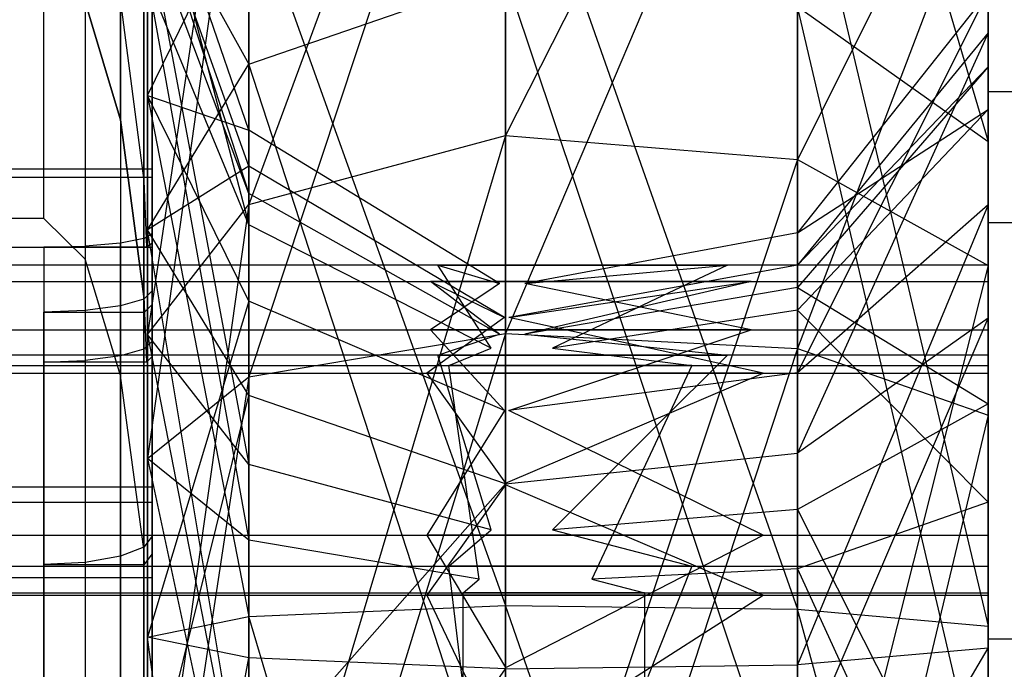
# Model space of a CAD drawing. Extents: x -11574 to 5741, y 0 to 9253.
# Drawn here: x -9817 to -9808, y 7596 to 7602 of the extents above; entities that cross this region are included whole.
import ezdxf

# ---------------------------------------------------------------- set-up
doc = ezdxf.new("R2010")
doc.units = 0

msp = doc.modelspace()

# ---------------------------------------------------------------- linework, layer by layer
at = {"color": 8}
for p, q in [((-9816.149359, 7600.178678, 1467.579025), (-9816.149359, 7623.165206, 1469.1864)), ((-9816.073238, 7599.599967, 1467.922176), (-9816.073238, 7623.100913, 1469.565522)), ((-9816.366131, 7622.184166, 2159.622793), (-9816.366131, 7600.74054, 2159.622793)), ((-9816.366131, 7600.74054, 2110.208579), (-9816.366131, 7622.184166, 2110.208579)), ((-9816.149359, 7599.109554, 2110.533002), (-9816.149359, 7622.152213, 2110.533002)), ((-9816.149359, 7622.152213, 2159.298369), (-9816.149359, 7599.109554, 2159.298369)), ((-9816.073238, 7622.114522, 2158.915686), (-9816.073238, 7599.036524, 2158.915686)), ((-9816.073238, 7598.55619, 2110.915686), (-9816.073238, 7622.114522, 2110.915686)), ((-9817.073238, 7599.829816, 1517.057901), (-9817.073238, 7619.781097, 1518.453031)), ((-9816.690555, 7619.778928, 1518.376573), (-9816.690555, 7599.453374, 1516.955272)), ((-9816.366131, 7619.772751, 1518.158839), (-9816.366131, 7598.38136, 1516.663007)), ((-9816.149359, 7619.763506, 1517.832977), (-9816.149359, 7596.776978, 1516.225602)), ((-9816.073238, 7619.752602, 1517.448596), (-9816.073238, 7596.730821, 1515.838756)), ((-9816.073238, 7602.409166, 2126.915686), (-9816.073238, 7600.213014, 2124.719533)), ((-9816.073238, 7600.213014, 2135.111838), (-9816.073238, 7602.409166, 2132.915686)), ((-9816.073238, 7602.327454, 1484.15197), (-9816.073238, 7600.289847, 1481.807972)), ((-9816.073238, 7599.564917, 1492.174962), (-9816.073238, 7601.908915, 1490.137355)), ((-9816.690555, 7601.83033, 2109.991806), (-9816.366131, 7600.74054, 2110.208579)), ((-9816.366131, 7600.74054, 2159.622793), (-9816.690555, 7601.83033, 2159.839565)), ((-9816.366131, 7601.828322, 1467.369164), (-9816.149359, 7600.178678, 1467.579025)), ((-9816.366131, 7600.74054, 2110.208579), (-9816.149359, 7599.109554, 2110.533002)), ((-9816.149359, 7599.109554, 2159.298369), (-9816.366131, 7600.74054, 2159.622793)), ((-9832.073238, 7600.289847, 1481.807972), (-9816.073238, 7600.289847, 1481.807972)), ((-9816.073238, 7600.289847, 1481.807972), (-9816.073238, 7597.353229, 1480.796813)), ((-9832.073238, 7600.213014, 2124.719533), (-9816.073238, 7600.213014, 2124.719533)), ((-9832.073238, 7600.213014, 2135.111838), (-9816.073238, 7600.213014, 2135.111838)), ((-9816.149359, 7600.178678, 1467.579025), (-9816.1254, 7599.566225, 1467.656939)), ((-9816.073238, 7600.213014, 2124.719533), (-9816.073238, 7597.213014, 2123.915686)), ((-9816.073238, 7597.213014, 2135.915686), (-9816.073238, 7600.213014, 2135.111838)), ((-9817.073238, 7599.829816, 1517.057901), (-9831.073238, 7599.829816, 1517.057901)), ((-9816.690555, 7599.453374, 1516.955272), (-9817.073238, 7599.829816, 1517.057901)), ((-9816.149359, 7599.644129, 1468.26932), (-9816.073238, 7599.692424, 1468.648944)), ((-9816.073238, 7594.882683, 1469.26082), (-9816.073238, 7599.692424, 1468.648944)), ((-9816.073238, 7599.692424, 1468.648944), (-9816.073238, 7599.599967, 1467.922176)), ((-9816.366131, 7599.603188, 1467.94749), (-9816.690555, 7599.575831, 1467.732451)), ((-9816.149359, 7599.644129, 1468.26932), (-9816.366131, 7599.603188, 1467.94749)), ((-9816.366131, 7594.793447, 1468.559367), (-9816.366131, 7599.603188, 1467.94749)), ((-9816.149359, 7594.834389, 1468.881196), (-9816.149359, 7599.644129, 1468.26932)), ((-9816.073238, 7599.599967, 1467.922176), (-9816.1254, 7599.566225, 1467.656939)), ((-9832.073238, 7599.564917, 1492.174962), (-9816.073238, 7599.564917, 1492.174962)), ((-9817.073238, 7599.566225, 1467.656939), (-9816.690555, 7599.575831, 1467.732451)), ((-9816.1254, 7599.566225, 1467.656939), (-9817.073238, 7599.566225, 1467.656939)), ((-9817.073238, 7599.566225, 1467.656939), (-9817.073238, 7594.756484, 1468.268815)), ((-9816.690555, 7599.575831, 1467.732451), (-9816.690555, 7594.76609, 1468.344327)), ((-9816.073238, 7596.516151, 1492.767582), (-9816.073238, 7599.564917, 1492.174962)), ((-9816.366131, 7598.38136, 1516.663007), (-9816.690555, 7599.453374, 1516.955272)), ((-9816.073238, 7599.161171, 2158.289045), (-9816.149359, 7599.086513, 2158.664376)), ((-9816.073238, 7599.036524, 2158.915686), (-9816.073238, 7599.161171, 2158.289045)), ((-9816.073238, 7599.161171, 2158.289045), (-9816.073238, 7593.036108, 2157.070695)), ((-9816.149359, 7599.086513, 2158.664376), (-9816.366131, 7599.023221, 2158.982565)), ((-9816.149359, 7599.109554, 2110.533002), (-9816.1254, 7598.504028, 2110.653449)), ((-9816.143682, 7598.96608, 2159.269831), (-9816.149359, 7599.109554, 2159.298369)), ((-9816.149359, 7599.086513, 2158.664376), (-9816.149359, 7592.886793, 2157.431175)), ((-9816.690555, 7598.980931, 2159.195173), (-9817.073238, 7598.96608, 2159.269831)), ((-9817.073238, 7592.645928, 2158.012674), (-9817.073238, 7598.96608, 2159.269831)), ((-9817.073238, 7598.96608, 2159.269831), (-9816.143682, 7598.96608, 2159.269831)), ((-9816.366131, 7599.023221, 2158.982565), (-9816.690555, 7598.980931, 2159.195173)), ((-9816.690555, 7598.980931, 2159.195173), (-9816.690555, 7592.675629, 2157.94097)), ((-9816.366131, 7599.023221, 2158.982565), (-9816.366131, 7592.760209, 2157.736775)), ((-9816.143682, 7598.96608, 2159.269831), (-9816.073238, 7599.036524, 2158.915686)), ((-9816.149359, 7598.62446, 2111.258904), (-9816.073238, 7598.699118, 2111.634234)), ((-9816.073238, 7593.943776, 2112.580131), (-9816.073238, 7598.699118, 2111.634234)), ((-9816.073238, 7598.699118, 2111.634234), (-9816.073238, 7598.55619, 2110.915686)), ((-9816.149359, 7598.62446, 2111.258904), (-9816.366131, 7598.561168, 2110.940714)), ((-9816.149359, 7593.869118, 2112.2048), (-9816.149359, 7598.62446, 2111.258904)), ((-9817.073238, 7598.504028, 2110.653449), (-9816.690555, 7598.518878, 2110.728107)), ((-9816.1254, 7598.504028, 2110.653449), (-9817.073238, 7598.504028, 2110.653449)), ((-9817.073238, 7598.504028, 2110.653449), (-9817.073238, 7593.748686, 2111.599345)), ((-9816.366131, 7598.561168, 2110.940714), (-9816.690555, 7598.518878, 2110.728107)), ((-9816.690555, 7598.518878, 2110.728107), (-9816.690555, 7593.763536, 2111.674003)), ((-9816.366131, 7593.805826, 2111.886611), (-9816.366131, 7598.561168, 2110.940714)), ((-9816.073238, 7598.55619, 2110.915686), (-9816.1254, 7598.504028, 2110.653449)), ((-9816.149359, 7596.776978, 1516.225602), (-9816.366131, 7598.38136, 1516.663007)), ((-9832.073238, 7597.353229, 1480.796813), (-9816.073238, 7597.353229, 1480.796813)), ((-9816.073238, 7597.353229, 1480.796813), (-9816.073238, 7594.304463, 1481.389433)), ((-9832.073238, 7597.213014, 2123.915686), (-9816.073238, 7597.213014, 2123.915686)), ((-9832.073238, 7597.213014, 2135.915686), (-9816.073238, 7597.213014, 2135.915686)), ((-9816.073238, 7597.213014, 2123.915686), (-9816.073238, 7594.213014, 2124.719533)), ((-9816.073238, 7594.213014, 2135.111838), (-9816.073238, 7597.213014, 2135.915686)), ((-9816.073238, 7596.898876, 1515.222337), (-9816.149359, 7596.798218, 1515.591546)), ((-9816.073238, 7596.730821, 1515.838756), (-9816.073238, 7596.898876, 1515.222337)), ((-9816.073238, 7596.898876, 1515.222337), (-9816.073238, 7590.873722, 1513.579692)), ((-9816.149359, 7596.798218, 1515.591546), (-9816.366131, 7596.712885, 1515.904545)), ((-9816.149359, 7596.798218, 1515.591546), (-9816.149359, 7590.699624, 1513.928878)), ((-9816.143682, 7596.635845, 1516.187125), (-9816.149359, 7596.776978, 1516.225602)), ((-9816.366131, 7596.712885, 1515.904545), (-9816.690555, 7596.655867, 1516.113685)), ((-9816.366131, 7596.712885, 1515.904545), (-9816.366131, 7590.552031, 1514.224904)), ((-9816.143682, 7596.635845, 1516.187125), (-9816.073238, 7596.730821, 1515.838756)), ((-9816.690555, 7596.655867, 1516.113685), (-9817.073238, 7596.635845, 1516.187125)), ((-9817.073238, 7590.418782, 1514.492159), (-9817.073238, 7596.635845, 1516.187125)), ((-9817.073238, 7596.635845, 1516.187125), (-9816.143682, 7596.635845, 1516.187125)), ((-9816.690555, 7596.655867, 1516.113685), (-9816.690555, 7590.453413, 1514.422702)), ((-9832.073238, 7596.516151, 1492.767582), (-9816.073238, 7596.516151, 1492.767582)), ((-9816.073238, 7593.579532, 1491.756423), (-9816.073238, 7596.516151, 1492.767582))]:
    msp.add_line(p, q, dxfattribs=at)
at = {"color": 0}
for p, q in [((-9810.117091, 7606.48584, 1483.151773), (-9808.358321, 7600.539793, 1478.533706)), ((-9812.811684, 7606.390117, 1491.331937), (-9815.181269, 7599.958555, 1496.022584)), ((-9812.811684, 7600.596771, 1497.331121), (-9812.811684, 7606.390117, 1491.331937)), ((-9810.117091, 7605.928208, 1491.126282), (-9812.811684, 7600.596771, 1497.331121)), ((-9810.117091, 7600.375121, 1496.876671), (-9810.117091, 7605.928208, 1491.126282)), ((-9815.181269, 7605.572392, 1483.413699), (-9815.181269, 7601.255717, 1477.472306)), ((-9812.811684, 7605.516871, 2136.817941), (-9815.181269, 7598.368497, 2140.320498)), ((-9812.811684, 7598.769792, 2141.719981), (-9812.811684, 7605.516871, 2136.817941)), ((-9808.358321, 7605.38485, 2130.697803), (-9808.358321, 7601.001139, 2121.709862)), ((-9808.358321, 7599.792921, 2138.988178), (-9808.358321, 7605.38485, 2130.697803)), ((-9815.181269, 7605.060103, 1490.739777), (-9816.117091, 7598.759101, 1493.563339)), ((-9815.181269, 7599.958555, 1496.022584), (-9815.181269, 7605.060103, 1490.739777)), ((-9810.117091, 7605.097691, 2136.535201), (-9812.811684, 7598.769792, 2141.719981)), ((-9810.117091, 7598.630424, 2141.233946), (-9810.117091, 7605.097691, 2136.535201)), ((-9808.358321, 7599.955137, 2125.292793), (-9808.358321, 7604.813291, 2129.011829)), ((-9808.358321, 7604.341708, 1483.766593), (-9808.358321, 7601.542743, 1484.569183)), ((-9808.358321, 7604.341708, 1483.766593), (-9808.358321, 7600.539793, 1478.533706)), ((-9808.358321, 7604.341708, 1483.766593), (-9808.358321, 7598.911557, 1480.947666)), ((-9815.181269, 7604.309891, 2136.003823), (-9816.117091, 7597.614309, 2137.690332)), ((-9815.181269, 7598.368497, 2140.320498), (-9815.181269, 7604.309891, 2136.003823)), ((-9808.358321, 7604.240072, 1481.989275), (-9808.358321, 7595.949697, 1476.397346)), ((-9812.811684, 7603.878514, 2121.230017), (-9812.811684, 7596.259684, 2117.837895)), ((-9812.811684, 7603.878514, 2121.230017), (-9810.117091, 7596.224413, 2118.342286)), ((-9808.358321, 7603.890509, 1490.21904), (-9810.117091, 7600.375121, 1496.876671)), ((-9808.358321, 7599.397317, 1494.871876), (-9808.358321, 7603.890509, 1490.21904)), ((-9808.358321, 7603.890509, 1490.21904), (-9808.358321, 7601.230482, 1489.03472)), ((-9808.358321, 7601.542743, 1484.569183), (-9808.358321, 7603.890509, 1490.21904)), ((-9810.117091, 7603.527279, 2121.593731), (-9810.117091, 7596.224413, 2118.342286)), ((-9810.117091, 7603.527279, 2121.593731), (-9808.358321, 7596.068819, 2120.567391)), ((-9808.358321, 7594.554567, 1496.348627), (-9808.358321, 7603.542508, 1491.964916)), ((-9815.181269, 7600.644213, 2129.450017), (-9816.117091, 7603.365385, 2129.16401)), ((-9816.117091, 7603.365385, 2129.16401), (-9815.181269, 7599.77313, 2132.943739)), ((-9816.117091, 7603.365385, 2129.16401), (-9816.117091, 7600.966477, 2124.24552)), ((-9808.358321, 7603.24849, 2135.2879), (-9810.117091, 7598.630424, 2141.233946)), ((-9808.358321, 7598.015604, 2139.089814), (-9808.358321, 7603.24849, 2135.2879)), ((-9808.358321, 7603.24849, 2135.2879), (-9808.358321, 7600.83453, 2133.659663)), ((-9815.181269, 7600.312059, 1484.922076), (-9816.117091, 7602.942225, 1484.167888)), ((-9816.117091, 7602.942225, 1484.167888), (-9815.181269, 7600.060888, 1488.513983)), ((-9816.117091, 7602.942225, 1484.167888), (-9816.117091, 7599.725675, 1479.740686)), ((-9816.117091, 7602.942225, 1484.167888), (-9815.181269, 7601.255717, 1477.472306)), ((-9816.117091, 7600.966477, 2124.24552), (-9815.181269, 7602.867174, 2122.27729)), ((-9815.181269, 7602.867174, 2122.27729), (-9815.181269, 7596.158127, 2119.29023)), ((-9815.181269, 7602.867174, 2122.27729), (-9812.811684, 7596.259684, 2117.837895)), ((-9815.181269, 7600.060888, 1488.513983), (-9816.117091, 7602.560496, 1489.62688)), ((-9816.117091, 7602.560496, 1489.62688), (-9815.181269, 7597.559647, 1491.104094)), ((-9816.117091, 7598.759101, 1493.563339), (-9816.117091, 7602.560496, 1489.62688)), ((-9815.181269, 7601.255717, 1477.472306), (-9812.811684, 7602.069835, 1476.265326)), ((-9812.811684, 7602.069835, 1476.265326), (-9812.811684, 7593.977716, 1474.247734)), ((-9810.117091, 7594.030568, 1474.750586), (-9812.811684, 7602.069835, 1476.265326)), ((-9815.181269, 7599.77313, 2132.943739), (-9816.117091, 7602.04151, 2134.473781)), ((-9816.117091, 7602.04151, 2134.473781), (-9815.181269, 7596.860121, 2135.060165)), ((-9816.117091, 7597.614309, 2137.690332), (-9816.117091, 7602.04151, 2134.473781)), ((-9808.358321, 7601.977817, 2123.198247), (-9808.358321, 7599.955137, 2125.292793)), ((-9808.358321, 7601.977817, 2123.198247), (-9808.358321, 7596.068819, 2120.567391)), ((-9808.358321, 7601.977817, 2123.198247), (-9808.358321, 7595.865705, 2123.47206)), ((-9808.358321, 7601.91748, 2129.316191), (-9810.117091, 7599.69916, 2129.549346)), ((-9810.117091, 7598.405674, 2126.897308), (-9808.358321, 7601.91748, 2129.316191)), ((-9808.358321, 7600.83453, 2133.659663), (-9808.358321, 7601.91748, 2129.316191)), ((-9808.358321, 7601.91748, 2129.316191), (-9808.358321, 7599.955137, 2125.292793)), ((-9810.117091, 7601.787095, 1476.684505), (-9810.117091, 7594.030568, 1474.750586)), ((-9808.358321, 7594.263723, 1476.968906), (-9810.117091, 7601.787095, 1476.684505)), ((-9810.117091, 7601.787095, 1476.684505), (-9808.358321, 7600.539793, 1478.533706)), ((-9808.358321, 7601.542743, 1484.569183), (-9810.117091, 7599.398611, 1485.184003)), ((-9808.358321, 7601.542743, 1484.569183), (-9810.117091, 7597.664255, 1482.796867)), ((-9808.358321, 7601.230482, 1489.03472), (-9808.358321, 7601.542743, 1484.569183)), ((-9808.358321, 7601.542743, 1484.569183), (-9808.358321, 7598.911557, 1480.947666)), ((-9816.117091, 7599.725675, 1479.740686), (-9815.181269, 7601.255717, 1477.472306)), ((-9815.181269, 7601.255717, 1477.472306), (-9815.181269, 7594.129897, 1475.695639)), ((-9812.811684, 7593.977716, 1474.247734), (-9815.181269, 7601.255717, 1477.472306)), ((-9808.358321, 7601.230482, 1489.03472), (-9810.117091, 7599.192783, 1488.127478)), ((-9810.117091, 7599.398611, 1485.184003), (-9808.358321, 7601.230482, 1489.03472)), ((-9808.358321, 7601.230482, 1489.03472), (-9808.358321, 7599.397317, 1494.871876)), ((-9808.358321, 7598.120885, 1492.254802), (-9808.358321, 7601.230482, 1489.03472)), ((-9815.181269, 7599.06578, 2126.213749), (-9816.117091, 7600.966477, 2124.24552)), ((-9816.117091, 7600.966477, 2124.24552), (-9815.181269, 7600.644213, 2129.450017)), ((-9816.117091, 7600.966477, 2124.24552), (-9816.117091, 7595.967262, 2122.019726)), ((-9816.117091, 7600.966477, 2124.24552), (-9815.181269, 7596.158127, 2119.29023)), ((-9808.358321, 7601.001139, 2121.709862), (-9803.358321, 7601.001139, 2121.709862)), ((-9808.358321, 7601.001139, 2121.709862), (-9808.358321, 7591.025498, 2121.012298)), ((-9808.358321, 7600.83453, 2133.659663), (-9810.117091, 7598.98533, 2132.412361)), ((-9810.117091, 7599.69916, 2129.549346), (-9808.358321, 7600.83453, 2133.659663)), ((-9808.358321, 7600.83453, 2133.659663), (-9808.358321, 7598.015604, 2139.089814)), ((-9808.358321, 7597.213014, 2136.290849), (-9808.358321, 7600.83453, 2133.659663)), ((-9812.86646, 7599.229778, 2129.59868), (-9815.181269, 7600.644213, 2129.450017)), ((-9815.181269, 7600.644213, 2129.450017), (-9815.181269, 7599.77313, 2132.943739)), ((-9815.181269, 7599.06578, 2126.213749), (-9815.181269, 7600.644213, 2129.450017)), ((-9815.181269, 7599.958555, 1496.022584), (-9812.811684, 7600.596771, 1497.331121)), ((-9812.811684, 7600.596771, 1497.331121), (-9815.181269, 7592.654819, 1496.790238)), ((-9812.811684, 7592.30261, 1498.202873), (-9812.811684, 7600.596771, 1497.331121)), ((-9812.811684, 7600.596771, 1497.331121), (-9810.117091, 7600.375121, 1496.876671)), ((-9808.358321, 7600.539793, 1478.533706), (-9808.358321, 7594.263723, 1476.968906)), ((-9808.358321, 7594.568085, 1479.864717), (-9808.358321, 7600.539793, 1478.533706)), ((-9808.358321, 7600.539793, 1478.533706), (-9808.358321, 7598.911557, 1480.947666)), ((-9810.117091, 7600.375121, 1496.876671), (-9812.811684, 7592.30261, 1498.202873)), ((-9810.117091, 7592.424931, 1497.71227), (-9810.117091, 7600.375121, 1496.876671)), ((-9810.117091, 7600.375121, 1496.876671), (-9808.358321, 7599.397317, 1494.871876)), ((-9815.181269, 7600.312059, 1484.922076), (-9816.117091, 7599.725675, 1479.740686)), ((-9812.82073, 7598.917918, 1485.321839), (-9815.181269, 7600.312059, 1484.922076)), ((-9815.181269, 7600.312059, 1484.922076), (-9815.181269, 7600.060888, 1488.513983)), ((-9815.181269, 7598.195633, 1482.009066), (-9815.181269, 7600.312059, 1484.922076)), ((-9812.86646, 7598.761619, 1487.935511), (-9815.181269, 7600.060888, 1488.513983)), ((-9815.181269, 7600.060888, 1488.513983), (-9815.181269, 7597.559647, 1491.104094)), ((-9816.117091, 7598.759101, 1493.563339), (-9815.181269, 7599.958555, 1496.022584)), ((-9815.181269, 7599.958555, 1496.022584), (-9816.117091, 7593.316757, 1494.135352)), ((-9815.181269, 7592.654819, 1496.790238), (-9815.181269, 7599.958555, 1496.022584)), ((-9808.358321, 7599.955137, 2125.292793), (-9810.117091, 7598.405674, 2126.897308)), ((-9808.358321, 7599.955137, 2125.292793), (-9810.117091, 7595.71011, 2125.697166)), ((-9808.358321, 7599.955137, 2125.292793), (-9808.358321, 7595.865705, 2123.47206)), ((-9812.943937, 7598.633515, 2132.175059), (-9815.181269, 7599.77313, 2132.943739)), ((-9815.181269, 7599.77313, 2132.943739), (-9815.181269, 7596.860121, 2135.060165)), ((-9808.358321, 7589.817281, 2138.290614), (-9808.358321, 7599.792921, 2138.988178)), ((-9808.358321, 7599.792921, 2138.988178), (-9803.358321, 7599.792921, 2138.988178)), ((-9816.117091, 7599.725675, 1479.740686), (-9816.117091, 7594.415904, 1478.416811)), ((-9815.181269, 7594.129897, 1475.695639), (-9816.117091, 7599.725675, 1479.740686)), ((-9815.181269, 7598.195633, 1482.009066), (-9816.117091, 7599.725675, 1479.740686)), ((-9810.117091, 7599.69916, 2129.549346), (-9812.632331, 7599.229778, 2129.59868)), ((-9810.117091, 7598.98533, 2132.412361), (-9810.117091, 7599.69916, 2129.549346)), ((-9810.117091, 7599.69916, 2129.549346), (-9810.117091, 7598.405674, 2126.897308)), ((-9808.358321, 7599.399466, 2130.279264), (-9846.689958, 7599.399466, 2130.279264)), ((-9813.015744, 7598.745106, 2131.898863), (-9813.436818, 7599.399466, 2130.279264)), ((-9813.436818, 7599.399466, 2130.279264), (-9812.86646, 7599.229778, 2129.59868)), ((-9813.436818, 7599.399466, 2130.279264), (-9810.764799, 7599.399466, 2130.279264)), ((-9810.117091, 7599.398611, 1485.184003), (-9812.782066, 7598.917918, 1485.321839)), ((-9812.632331, 7599.229778, 2129.59868), (-9810.764799, 7599.399466, 2130.279264)), ((-9810.764799, 7599.399466, 2130.279264), (-9811.422092, 7599.087507, 2131.05139)), ((-9810.117091, 7599.192783, 1488.127478), (-9810.117091, 7599.398611, 1485.184003)), ((-9810.117091, 7599.398611, 1485.184003), (-9810.117091, 7597.664255, 1482.796867)), ((-9808.358321, 7599.397317, 1494.871876), (-9810.117091, 7592.424931, 1497.71227)), ((-9808.358321, 7598.801402, 2127.880561), (-9808.358321, 7599.399466, 2130.279264)), ((-9808.358321, 7599.399466, 2130.279264), (-9808.358321, 7598.473388, 2132.571388)), ((-9808.358321, 7592.964547, 1495.547987), (-9808.358321, 7599.397317, 1494.871876)), ((-9808.358321, 7599.397317, 1494.871876), (-9808.358321, 7598.120885, 1492.254802)), ((-9846.689958, 7599.249695, 1486.233389), (-9808.358321, 7599.249695, 1486.233389)), ((-9812.925625, 7598.806905, 1487.777581), (-9813.504119, 7599.249695, 1486.233389)), ((-9813.504119, 7599.249695, 1486.233389), (-9812.82073, 7598.917918, 1485.321839)), ((-9810.544432, 7599.249695, 1486.233389), (-9813.504119, 7599.249695, 1486.233389)), ((-9812.86646, 7599.229778, 2129.59868), (-9812.925625, 7599.190031, 2129.439266)), ((-9812.782066, 7598.917918, 1485.321839), (-9810.544432, 7599.249695, 1486.233389)), ((-9811.325401, 7598.961634, 2128.523216), (-9812.632331, 7599.229778, 2129.59868)), ((-9810.544432, 7599.249695, 1486.233389), (-9811.325401, 7599.067133, 1486.87006)), ((-9808.358321, 7599.249695, 1486.233389), (-9808.358321, 7598.568282, 1488.609758)), ((-9808.358321, 7598.404175, 1483.910341), (-9808.358321, 7599.249695, 1486.233389)), ((-9812.925625, 7599.190031, 2129.439266), (-9813.504119, 7598.801402, 2127.880561)), ((-9810.117091, 7599.192783, 1488.127478), (-9812.632331, 7598.761619, 1487.935511)), ((-9810.117091, 7597.143081, 1490.250007), (-9810.117091, 7599.192783, 1488.127478)), ((-9810.117091, 7599.192783, 1488.127478), (-9808.358321, 7598.120885, 1492.254802)), ((-9815.181269, 7599.06578, 2126.213749), (-9816.117091, 7595.967262, 2122.019726)), ((-9812.82073, 7598.0583, 2127.257024), (-9815.181269, 7599.06578, 2126.213749)), ((-9815.181269, 7595.776397, 2124.749222), (-9815.181269, 7599.06578, 2126.213749)), ((-9811.325401, 7599.067133, 1486.87006), (-9812.632331, 7598.761619, 1487.935511)), ((-9811.422092, 7599.087507, 2131.05139), (-9812.378645, 7598.633515, 2132.175059)), ((-9810.117091, 7598.98533, 2132.412361), (-9812.378645, 7598.633515, 2132.175059)), ((-9810.544432, 7598.801402, 2127.880561), (-9811.325401, 7598.961634, 2128.523216)), ((-9810.117091, 7596.598194, 2134.146717), (-9810.117091, 7598.98533, 2132.412361)), ((-9810.117091, 7598.98533, 2132.412361), (-9808.358321, 7597.213014, 2136.290849)), ((-9812.840252, 7598.903932, 1485.283413), (-9813.537852, 7598.404175, 1483.910341)), ((-9812.82073, 7598.917918, 1485.321839), (-9812.840252, 7598.903932, 1485.283413)), ((-9811.216748, 7598.575439, 1484.380884), (-9812.782066, 7598.917918, 1485.321839)), ((-9810.117091, 7594.80124, 1482.083037), (-9808.358321, 7598.911557, 1480.947666)), ((-9808.358321, 7598.911557, 1480.947666), (-9810.117091, 7597.664255, 1482.796867)), ((-9808.358321, 7598.911557, 1480.947666), (-9808.358321, 7594.568085, 1479.864717)), ((-9846.689958, 7598.801402, 2127.880561), (-9808.358321, 7598.801402, 2127.880561)), ((-9813.504119, 7598.801402, 2127.880561), (-9812.82073, 7598.0583, 2127.257024)), ((-9810.544432, 7598.801402, 2127.880561), (-9813.504119, 7598.801402, 2127.880561)), ((-9812.86646, 7598.761619, 1487.935511), (-9812.925625, 7598.806905, 1487.777581)), ((-9812.782066, 7598.0583, 2127.257024), (-9810.544432, 7598.801402, 2127.880561)), ((-9808.358321, 7596.907636, 2126.291503), (-9808.358321, 7598.801402, 2127.880561)), ((-9815.181269, 7597.559647, 1491.104094), (-9816.117091, 7598.759101, 1493.563339)), ((-9816.117091, 7598.759101, 1493.563339), (-9815.181269, 7593.978694, 1491.480467)), ((-9816.117091, 7593.316757, 1494.135352), (-9816.117091, 7598.759101, 1493.563339)), ((-9815.181269, 7598.368497, 2140.320498), (-9812.811684, 7598.769792, 2141.719981)), ((-9812.811684, 7598.769792, 2141.719981), (-9815.181269, 7591.04242, 2139.808209)), ((-9813.436818, 7598.568282, 1488.609758), (-9812.86646, 7598.761619, 1487.935511)), ((-9812.943937, 7598.633515, 2132.175059), (-9813.015744, 7598.745106, 2131.898863)), ((-9812.811684, 7590.45026, 2141.138223), (-9812.811684, 7598.769792, 2141.719981)), ((-9812.811684, 7598.769792, 2141.719981), (-9810.117091, 7598.630424, 2141.233946)), ((-9812.632331, 7598.761619, 1487.935511), (-9810.764799, 7598.568282, 1488.609758)), ((-9813.336275, 7598.473388, 2132.571388), (-9812.943937, 7598.633515, 2132.175059)), ((-9810.117091, 7598.630424, 2141.233946), (-9812.811684, 7590.45026, 2141.138223)), ((-9812.378645, 7598.633515, 2132.175059), (-9811.094006, 7598.473388, 2132.571388)), ((-9810.117091, 7590.655915, 2140.676314), (-9810.117091, 7598.630424, 2141.233946)), ((-9810.117091, 7598.630424, 2141.233946), (-9808.358321, 7598.015604, 2139.089814)), ((-9808.358321, 7598.568282, 1488.609758), (-9846.689958, 7598.568282, 1488.609758)), ((-9813.015744, 7597.19179, 1489.685192), (-9813.436818, 7598.568282, 1488.609758)), ((-9813.436818, 7598.568282, 1488.609758), (-9810.764799, 7598.568282, 1488.609758)), ((-9810.764799, 7598.568282, 1488.609758), (-9811.422092, 7597.912055, 1489.122459)), ((-9810.43398, 7598.404175, 1483.910341), (-9811.216748, 7598.575439, 1484.380884)), ((-9808.358321, 7598.568282, 1488.609758), (-9808.358321, 7596.620212, 1490.131757)), ((-9846.689958, 7598.473388, 2132.571388), (-9808.358321, 7598.473388, 2132.571388)), ((-9813.108384, 7596.873815, 2133.570913), (-9813.336275, 7598.473388, 2132.571388)), ((-9811.094006, 7598.473388, 2132.571388), (-9813.336275, 7598.473388, 2132.571388)), ((-9811.094006, 7598.473388, 2132.571388), (-9811.498224, 7597.606884, 2133.11284)), ((-9808.358321, 7598.473388, 2132.571388), (-9808.358321, 7596.376897, 2133.881421)), ((-9846.689958, 7598.404175, 1483.910341), (-9808.358321, 7598.404175, 1483.910341)), ((-9816.117091, 7597.614309, 2137.690332), (-9815.181269, 7598.368497, 2140.320498)), ((-9815.181269, 7598.368497, 2140.320498), (-9816.117091, 7592.155317, 2137.308602)), ((-9815.181269, 7591.04242, 2139.808209), (-9815.181269, 7598.368497, 2140.320498)), ((-9813.537852, 7598.404175, 1483.910341), (-9812.811684, 7597.387928, 1483.224874)), ((-9810.43398, 7598.404175, 1483.910341), (-9813.537852, 7598.404175, 1483.910341)), ((-9812.791715, 7597.396463, 1483.230631), (-9810.43398, 7598.404175, 1483.910341)), ((-9810.117091, 7598.405674, 2126.897308), (-9812.782066, 7598.0583, 2127.257024)), ((-9810.117091, 7598.405674, 2126.897308), (-9810.117091, 7595.71011, 2125.697166)), ((-9808.358321, 7596.354681, 1482.52794), (-9808.358321, 7598.404175, 1483.910341)), ((-9816.117091, 7594.415904, 1478.416811), (-9815.181269, 7598.195633, 1482.009066)), ((-9812.811684, 7597.381515, 1483.216046), (-9815.181269, 7598.195633, 1482.009066)), ((-9815.181269, 7598.195633, 1482.009066), (-9815.181269, 7594.701911, 1481.137984)), ((-9812.82073, 7598.0583, 2127.257024), (-9812.840252, 7598.026975, 2127.230739)), ((-9811.216748, 7597.291227, 2126.613373), (-9812.782066, 7598.0583, 2127.257024)), ((-9808.358321, 7598.120885, 1492.254802), (-9810.117091, 7597.143081, 1490.250007)), ((-9808.358321, 7598.120885, 1492.254802), (-9808.358321, 7592.964547, 1495.547987)), ((-9808.358321, 7593.668966, 1492.722717), (-9808.358321, 7598.120885, 1492.254802)), ((-9812.840252, 7598.026975, 2127.230739), (-9813.537852, 7596.907636, 2126.291503)), ((-9808.358321, 7598.015604, 2139.089814), (-9810.117091, 7590.655915, 2140.676314)), ((-9808.358321, 7591.563157, 2138.638615), (-9808.358321, 7598.015604, 2139.089814)), ((-9808.358321, 7598.015604, 2139.089814), (-9808.358321, 7597.213014, 2136.290849)), ((-9811.422092, 7597.912055, 1489.122459), (-9812.378645, 7596.957051, 1489.86859)), ((-9815.181269, 7596.860121, 2135.060165), (-9816.117091, 7597.614309, 2137.690332)), ((-9816.117091, 7597.614309, 2137.690332), (-9815.181269, 7593.268214, 2134.808994)), ((-9816.117091, 7592.155317, 2137.308602), (-9816.117091, 7597.614309, 2137.690332)), ((-9812.811684, 7597.381515, 1483.216046), (-9810.117091, 7597.664255, 1482.796867)), ((-9811.498224, 7597.606884, 2133.11284), (-9812.014553, 7596.500054, 2133.804464)), ((-9810.117091, 7597.664255, 1482.796867), (-9810.117091, 7594.80124, 1482.083037)), ((-9812.943937, 7596.957051, 1489.86859), (-9815.181269, 7597.559647, 1491.104094)), ((-9815.181269, 7597.559647, 1491.104094), (-9815.181269, 7593.978694, 1491.480467)), ((-9815.181269, 7594.701911, 1481.137984), (-9812.811684, 7597.381515, 1483.216046)), ((-9812.811684, 7597.370928, 1483.213407), (-9813.537852, 7596.354681, 1482.52794)), ((-9812.811684, 7597.387928, 1483.224874), (-9812.791715, 7597.396463, 1483.230631)), ((-9812.811684, 7597.381515, 1483.216046), (-9812.811684, 7597.387928, 1483.224874)), ((-9812.811684, 7597.370928, 1483.213407), (-9812.811684, 7597.381515, 1483.216046)), ((-9811.099896, 7596.639298, 1482.719916), (-9812.811684, 7597.370928, 1483.213407)), ((-9810.43398, 7596.907636, 2126.291503), (-9811.216748, 7597.291227, 2126.613373)), ((-9812.943937, 7596.957051, 1489.86859), (-9813.015744, 7597.19179, 1489.685192)), ((-9810.117091, 7597.143081, 1490.250007), (-9812.378645, 7596.957051, 1489.86859)), ((-9808.358321, 7597.213014, 2136.290849), (-9810.117091, 7596.598194, 2134.146717)), ((-9810.117091, 7594.208582, 1490.558435), (-9810.117091, 7597.143081, 1490.250007)), ((-9810.117091, 7597.143081, 1490.250007), (-9808.358321, 7593.668966, 1492.722717)), ((-9808.358321, 7597.213014, 2136.290849), (-9808.358321, 7591.563157, 2138.638615)), ((-9808.358321, 7592.747477, 2135.978588), (-9808.358321, 7597.213014, 2136.290849)), ((-9813.336275, 7596.620212, 1490.131757), (-9812.943937, 7596.957051, 1489.86859)), ((-9812.378645, 7596.957051, 1489.86859), (-9811.094006, 7596.620212, 1490.131757)), ((-9846.689958, 7596.907636, 2126.291503), (-9808.358321, 7596.907636, 2126.291503)), ((-9813.537852, 7596.907636, 2126.291503), (-9812.811684, 7595.684808, 2126.205994)), ((-9810.43398, 7596.907636, 2126.291503), (-9813.537852, 7596.907636, 2126.291503)), ((-9813.055134, 7596.500054, 2133.804464), (-9813.108384, 7596.873815, 2133.570913)), ((-9812.791715, 7595.695078, 2126.206712), (-9810.43398, 7596.907636, 2126.291503)), ((-9808.358321, 7594.441522, 2126.119055), (-9808.358321, 7596.907636, 2126.291503)), ((-9813.055134, 7596.500054, 2133.804464), (-9815.181269, 7596.860121, 2135.060165)), ((-9815.181269, 7596.860121, 2135.060165), (-9815.181269, 7593.268214, 2134.808994)), ((-9846.689958, 7596.620212, 1490.131757), (-9808.358321, 7596.620212, 1490.131757)), ((-9813.108384, 7594.73518, 1490.197584), (-9813.336275, 7596.620212, 1490.131757)), ((-9811.094006, 7596.620212, 1490.131757), (-9813.336275, 7596.620212, 1490.131757)), ((-9810.117091, 7596.598194, 2134.146717), (-9812.014553, 7596.500054, 2133.804464)), ((-9811.094006, 7596.620212, 1490.131757), (-9811.498224, 7595.599072, 1490.167416)), ((-9810.43398, 7596.354681, 1482.52794), (-9811.099896, 7596.639298, 1482.719916)), ((-9810.117091, 7593.654719, 2133.940889), (-9810.117091, 7596.598194, 2134.146717)), ((-9810.117091, 7596.598194, 2134.146717), (-9808.358321, 7592.747477, 2135.978588)), ((-9808.358321, 7596.620212, 1490.131757), (-9808.358321, 7594.149582, 1490.218033)), ((-9813.202982, 7596.376897, 2133.881421), (-9813.055134, 7596.500054, 2133.804464)), ((-9812.014553, 7596.500054, 2133.804464), (-9811.53045, 7596.376897, 2133.881421)), ((-9846.689958, 7596.376897, 2133.881421), (-9808.358321, 7596.376897, 2133.881421)), ((-9846.689958, 7596.354681, 1482.52794), (-9808.358321, 7596.354681, 1482.52794)), ((-9813.537852, 7596.354681, 1482.52794), (-9812.82073, 7594.853511, 1482.580362)), ((-9810.43398, 7596.354681, 1482.52794), (-9813.537852, 7596.354681, 1482.52794)), ((-9813.202982, 7594.355733, 2133.740087), (-9813.202982, 7596.376897, 2133.881421)), ((-9811.53045, 7596.376897, 2133.881421), (-9813.202982, 7596.376897, 2133.881421)), ((-9812.782066, 7594.853511, 1482.580362), (-9810.43398, 7596.354681, 1482.52794)), ((-9811.53045, 7596.376897, 2133.881421), (-9811.53045, 7595.125519, 2133.793916)), ((-9808.358321, 7596.376897, 2133.881421), (-9808.358321, 7593.910784, 2133.708973)), ((-9808.358321, 7593.884051, 1482.614216), (-9808.358321, 7596.354681, 1482.52794)), ((-9815.181269, 7596.158127, 2119.29023), (-9812.811684, 7596.259684, 2117.837895)), ((-9812.811684, 7596.259684, 2117.837895), (-9812.811684, 7588.242907, 2120.136669)), ((-9810.117091, 7588.540105, 2120.545726), (-9812.811684, 7596.259684, 2117.837895)), ((-9812.811684, 7596.259684, 2117.837895), (-9810.117091, 7596.224413, 2118.342286)), ((-9816.117091, 7595.967262, 2122.019726), (-9815.181269, 7596.158127, 2119.29023)), ((-9815.181269, 7596.158127, 2119.29023), (-9815.181269, 7589.098653, 2121.314501)), ((-9812.811684, 7588.242907, 2120.136669), (-9815.181269, 7596.158127, 2119.29023)), ((-9810.117091, 7596.224413, 2118.342286), (-9810.117091, 7588.540105, 2120.545726)), ((-9808.358321, 7589.851183, 2122.35027), (-9810.117091, 7596.224413, 2118.342286)), ((-9810.117091, 7596.224413, 2118.342286), (-9808.358321, 7596.068819, 2120.567391)), ((-9808.358321, 7596.068819, 2120.567391), (-9808.358321, 7589.851183, 2122.35027)), ((-9808.358321, 7591.562673, 2124.705934), (-9808.358321, 7596.068819, 2120.567391)), ((-9808.358321, 7596.068819, 2120.567391), (-9808.358321, 7595.865705, 2123.47206)), ((-9816.117091, 7595.967262, 2122.019726), (-9816.117091, 7590.706928, 2123.528102)), ((-9815.181269, 7589.098653, 2121.314501), (-9816.117091, 7595.967262, 2122.019726)), ((-9815.181269, 7595.776397, 2124.749222), (-9816.117091, 7595.967262, 2122.019726)), ((-9810.117091, 7592.873751, 2126.510478), (-9808.358321, 7595.865705, 2123.47206)), ((-9808.358321, 7595.865705, 2123.47206), (-9810.117091, 7595.71011, 2125.697166)), ((-9808.358321, 7595.949697, 1476.397346), (-9803.358321, 7595.949697, 1476.397346)), ((-9808.358321, 7595.949697, 1476.397346), (-9808.358321, 7586.961756, 1480.781058)), ((-9808.358321, 7595.865705, 2123.47206), (-9808.358321, 7591.562673, 2124.705934)), ((-9816.117091, 7590.706928, 2123.528102), (-9815.181269, 7595.776397, 2124.749222)), ((-9812.811684, 7595.67484, 2126.201556), (-9815.181269, 7595.776397, 2124.749222)), ((-9815.181269, 7595.776397, 2124.749222), (-9815.181269, 7592.315203, 2125.741703)), ((-9812.811684, 7595.67484, 2126.201556), (-9810.117091, 7595.71011, 2125.697166)), ((-9812.811684, 7595.684808, 2126.205994), (-9812.791715, 7595.695078, 2126.206712)), ((-9812.811684, 7595.67484, 2126.201556), (-9812.811684, 7595.684808, 2126.205994)), ((-9810.117091, 7595.71011, 2125.697166), (-9810.117091, 7592.873751, 2126.510478)), ((-9815.181269, 7592.315203, 2125.741703), (-9812.811684, 7595.67484, 2126.201556)), ((-9812.811684, 7595.664351, 2126.204564), (-9812.811684, 7595.67484, 2126.201556))]:
    msp.add_line(p, q, dxfattribs=at)

doc.saveas('drawing.dxf')
